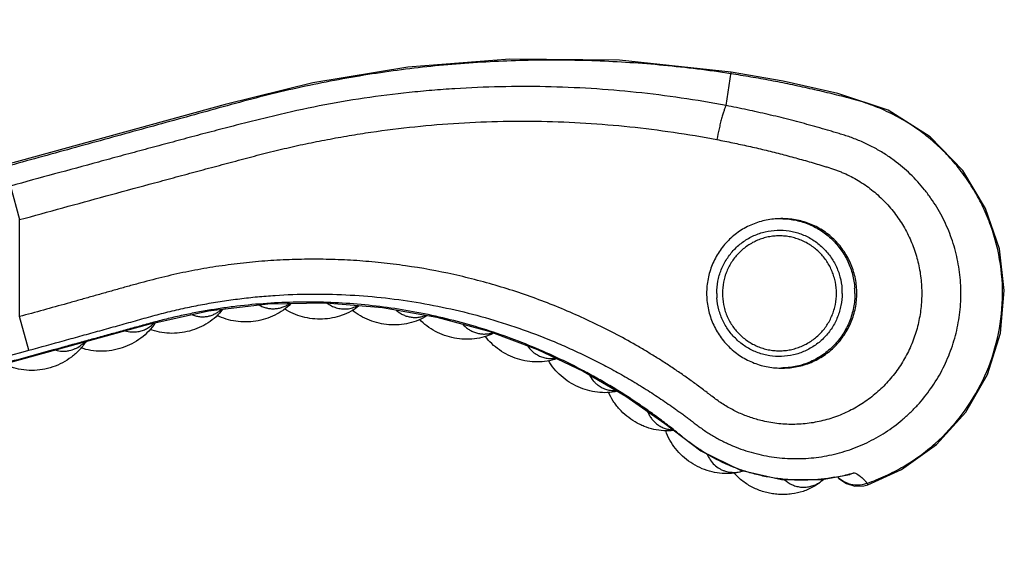
# Model space of a CAD drawing. Units: inches. Extents: x 3.7 to 18.4, y -3.9 to 18.9.
# Drawn here: x 16.7 to 18.4, y 8.4 to 9.3 of the extents above; entities that cross this region are included whole.
import ezdxf

# ---------------------------------------------------------------- set-up
doc = ezdxf.new("R2010")
doc.units = ezdxf.units.IN
doc.header["$LTSCALE"] = 1.21
doc.header["$MEASUREMENT"] = 0
doc.layers.get('0').update_dxf_attribs({"linetype": 'CONTINUOUS'})

msp = doc.modelspace()

# ---------------------------------------------------------------- linework, layer by layer
at = {"color": 9, "linetype": 'CONTINUOUS'}
for p, q in [((17.9099, 9.1714), (17.9189, 9.2298)), ((16.6632, 9.0314), (16.6792, 8.9729)), ((16.6792, 8.8041), (16.6792, 8.9729)), ((16.6953, 8.7455), (16.6792, 8.8041)), ((18.1555, 8.5141), (18.157, 8.5114))]:
    msp.add_line(p, q, dxfattribs=at)
at = {"color": 7, "linetype": 'CONTINUOUS'}
for p, q in [((18.0088, 8.9746), (18.0053, 8.9746)), ((15.5428, 8.4171), (16.9045, 8.7911)), ((18.0088, 8.7146), (18.0053, 8.7146)), ((18.1332, 8.5324), (18.1255, 8.5293)), ((18.1041, 8.5254), (18.1066, 8.5222))]:
    msp.add_line(p, q, dxfattribs=at)
for points in [[(17.037, 9.1733), (15.959, 8.8773), (15.8597, 8.858), (15.7634, 8.8622), (15.6762, 8.8864), (15.6003, 8.9263), (15.5346, 8.9808), (15.4797, 9.0505), (15.4312, 9.1285), (15.3682, 9.1982), (15.2915, 9.2549), (15.2043, 9.2955), (15.1106, 9.3178), (15.0146, 9.3209), (14.9204, 9.3049), (14.8315, 9.2705), (14.7513, 9.2192), (14.6829, 9.153), (14.6288, 9.0744), (14.5914, 8.9864), (14.5735, 8.9033)], [(17.9189, 9.2298), (17.7243, 9.2503), (17.5333, 9.2523), (17.3553, 9.2382), (17.1902, 9.211), (17.037, 9.1733)], [(18.157, 8.5114), (18.2156, 8.5378), (18.2768, 8.5816), (18.3276, 8.6378), (18.3652, 8.7035), (18.3878, 8.7752), (18.3947, 8.8493), (18.3861, 8.9223), (18.3622, 8.9925), (18.3225, 9.0585), (18.2657, 9.1172), (18.1922, 9.1636), (18.1048, 9.1924), (18.0096, 9.2138), (17.9189, 9.2298)], [(16.9045, 8.7911), (17.0082, 8.8142), (17.1114, 8.8263), (17.2129, 8.828), (17.3115, 8.8201), (17.4062, 8.8033), (17.4965, 8.7786), (17.5816, 8.7469), (17.6612, 8.709), (17.7355, 8.6656), (17.803, 8.6183), (17.866, 8.5704), (17.9348, 8.5368), (18.0066, 8.5205), (18.0771, 8.5204), (18.1255, 8.5294)], [(18.1066, 8.5222), (18.1195, 8.5134), (18.1344, 8.5091), (18.1499, 8.5095), (18.157, 8.5114)]]:
    msp.add_lwpolyline(points, dxfattribs=at)
at = {"color": 9, "linetype": 'CONTINUOUS'}
for centre, radius, start, end in [((18.0053, 8.8462), 0.1285, 88.4398, 90.0064), ((18.0014, 8.8446), 0.1108, 0.0006, 4.023), ((18.0034, 8.8446), 0.1309, 0.0006, 4.023), ((18.0045, 8.8446), 0.1108, 180.0006, 184.023), ((16.7559, 8.7928), 0.0488, 281.3304, 294.5546), ((18.0052, 8.8432), 0.1286, 270.0064, 271.5651), ((17.9234, 8.5834), 0.0504, 253.077, 264.0149), ((17.9233, 8.5885), 0.0555, 277.9434, 287.4195), ((18.0424, 8.8447), 0.3252, 280.0194, 284.7765), ((18.0429, 8.8427), 0.3232, 284.7799, 286.2332), ((18.0427, 8.5621), 0.0555, 302.9554, 311.7959), ((18.1386, 8.5602), 0.0488, 245.2227, 251.2933), ((18.1389, 8.5614), 0.0501, 251.3846, 289.304)]:
    msp.add_arc(centre, radius, start, end, dxfattribs=at)
at = {"color": 7, "linetype": 'CONTINUOUS'}
msp.add_arc((17.9987, 8.5956), 0.0981, 220.315, 225.249, dxfattribs=at)
at = {"color": 9, "linetype": 'CONTINUOUS'}
for points, knots in [([(17.9184, 9.2268), (17.8795, 9.2328), (17.8013, 9.2425), (17.6833, 9.2503), (17.5651, 9.2513), (17.4667, 9.2464), (17.3883, 9.2392), (17.3297, 9.2321), (17.2712, 9.2232), (17.2131, 9.2127), (17.1553, 9.2006), (17.0978, 9.1868), (17.0407, 9.1712), (16.9837, 9.1555), (16.9265, 9.1398), (16.8694, 9.1241), (16.8123, 9.1084), (16.7552, 9.0927), (16.6981, 9.077), (16.6409, 9.0613), (16.5838, 9.0457), (16.5267, 9.03), (16.4696, 9.0143), (16.4124, 8.9986), (16.3553, 8.9829), (16.2982, 8.9672), (16.2411, 8.9515), (16.1839, 8.9358), (16.1363, 8.9228), (16.0983, 8.9123), (16.0697, 8.9045), (16.0411, 8.8966), (16.0126, 8.8888), (15.984, 8.8809), (15.9554, 8.8731), (15.9267, 8.865), (15.8973, 8.8591), (15.8675, 8.8552), (15.8375, 8.8536), (15.8075, 8.8541), (15.7775, 8.8567), (15.7479, 8.8616), (15.7089, 8.8708), (15.6616, 8.8876), (15.6173, 8.9111), (15.5841, 8.9335), (15.5605, 8.9521), (15.5383, 8.9723), (15.521, 8.9905), (15.508, 9.0057), (15.4987, 9.0175), (15.4898, 9.0296), (15.4814, 9.042), (15.4734, 9.0547), (15.466, 9.0677), (15.4589, 9.0807), (15.4514, 9.0933), (15.4435, 9.1056), (15.4353, 9.1177), (15.4267, 9.1295), (15.4177, 9.1411), (15.4084, 9.1524), (15.3955, 9.1671), (15.3786, 9.1846), (15.357, 9.2044), (15.3266, 9.2289), (15.2859, 9.256), (15.2334, 9.2823), (15.1782, 9.3019), (15.1209, 9.3145), (15.0625, 9.32), (15.0039, 9.3182), (14.9459, 9.3093), (14.8895, 9.2932), (14.8355, 9.2704), (14.7847, 9.2411), (14.7378, 9.2057), (14.6958, 9.1649), (14.659, 9.1192), (14.6282, 9.0693), (14.6037, 9.016), (14.586, 8.9601), (14.5788, 8.9216), (14.5765, 8.9023)], [0, 0, 0, 0, 0.031242, 0.062484, 0.093726, 0.124969, 0.140591, 0.156214, 0.171837, 0.187459, 0.20308, 0.218704, 0.234343, 0.250011, 0.265678, 0.281343, 0.297008, 0.312675, 0.328342, 0.344008, 0.359674, 0.37534, 0.391006, 0.406672, 0.422338, 0.438004, 0.45367, 0.469337, 0.485003, 0.492836, 0.500669, 0.508501, 0.516335, 0.524168, 0.531998, 0.539878, 0.54782, 0.555759, 0.563698, 0.571638, 0.579577, 0.587516, 0.595455, 0.611323, 0.627191, 0.63513, 0.643069, 0.651009, 0.658947, 0.662917, 0.666888, 0.67086, 0.674829, 0.678798, 0.68277, 0.686668, 0.690534, 0.694403, 0.698276, 0.702146, 0.706016, 0.709886, 0.713756, 0.721496, 0.729236, 0.736976, 0.752448, 0.76792, 0.783392, 0.798864, 0.814336, 0.829808, 0.84528, 0.860752, 0.876224, 0.891696, 0.907168, 0.92264, 0.938112, 0.953584, 0.969056, 0.984528, 1, 1, 1, 1]), ([(18.1555, 8.5141), (18.1664, 8.5179), (18.1878, 8.5264), (18.2186, 8.5424), (18.2476, 8.5613), (18.2836, 8.5901), (18.3229, 8.6328), (18.3592, 8.6921), (18.3829, 8.7574), (18.3935, 8.8261), (18.3902, 8.8956), (18.3762, 8.9518), (18.3585, 8.9945), (18.3422, 9.025), (18.3229, 9.0537), (18.3008, 9.0805), (18.2763, 9.1049), (18.2494, 9.1267), (18.2205, 9.1458), (18.1898, 9.1619), (18.1577, 9.1751), (18.1242, 9.1845), (18.0903, 9.1929), (18.0562, 9.2009), (18.0219, 9.2083), (17.9875, 9.2151), (17.953, 9.2213), (17.9299, 9.225), (17.9184, 9.2268)], [0, 0, 0, 0, 0.031181, 0.062364, 0.093545, 0.124722, 0.187006, 0.249291, 0.311576, 0.373861, 0.436147, 0.498431, 0.529608, 0.560789, 0.591972, 0.623151, 0.654331, 0.685514, 0.716696, 0.747876, 0.77906, 0.81033, 0.841945, 0.873555, 0.905161, 0.936778, 0.96839, 1, 1, 1, 1]), ([(17.9099, 9.1714), (17.8581, 9.1813), (17.7798, 9.1928), (17.6747, 9.2016), (17.5955, 9.2048), (17.5163, 9.2047), (17.4503, 9.2019), (17.3975, 9.198), (17.3449, 9.1931), (17.2793, 9.1849), (17.201, 9.1714), (17.1365, 9.1571), (17.0851, 9.1445), (17.053, 9.1363), (17.0274, 9.1297), (17.0018, 9.123), (16.9698, 9.1145), (16.9314, 9.1042), (16.8931, 9.0939), (16.8548, 9.0836), (16.8037, 9.0697), (16.7398, 9.0524), (16.6887, 9.0385), (16.6632, 9.0314)], [0, 0, 0, 0, 0.12459, 0.186977, 0.249387, 0.311825, 0.374302, 0.405559, 0.436826, 0.499365, 0.561897, 0.624435, 0.655722, 0.687018, 0.702667, 0.718315, 0.749609, 0.780901, 0.812194, 0.843489, 0.874787, 0.937392, 1, 1, 1, 1]), ([(17.9099, 9.1714), (17.9096, 9.1709), (17.909, 9.1698), (17.9078, 9.167), (17.9062, 9.1626), (17.9041, 9.1562), (17.902, 9.1487), (17.8998, 9.1401), (17.897, 9.1279), (17.895, 9.1186), (17.8939, 9.1123)], [0, 0, 0, 0, 0.02821, 0.062342, 0.148528, 0.258093, 0.387718, 0.532934, 0.687577, 1, 1, 1, 1]), ([(18.2028, 9.0759), (18.1972, 9.0801), (18.1855, 9.0881), (18.1703, 9.097), (18.1577, 9.1034), (18.1481, 9.1079), (18.1384, 9.112), (18.1285, 9.1157), (18.1188, 9.119), (18.1093, 9.1219), (18.1002, 9.1247), (18.0883, 9.1282), (18.0734, 9.1326), (18.0554, 9.1376), (18.0374, 9.1425), (18.0193, 9.1472), (18.0012, 9.1517), (17.977, 9.1574), (17.9466, 9.1642), (17.9221, 9.1691), (17.9099, 9.1714)], [0, 0, 0, 0, 0.06832, 0.136445, 0.170377, 0.20442, 0.238743, 0.272871, 0.306141, 0.338094, 0.368509, 0.398205, 0.458345, 0.518527, 0.578651, 0.638813, 0.69899, 0.759176, 0.879569, 1, 1, 1, 1]), ([(16.6792, 8.9729), (16.7043, 8.9798), (16.7544, 8.9936), (16.8297, 9.0141), (16.8924, 9.0311), (16.9426, 9.0447), (16.9802, 9.0548), (17.0179, 9.0649), (17.0555, 9.0749), (17.093, 9.085), (17.1305, 9.0944), (17.1681, 9.103), (17.2058, 9.1107), (17.2437, 9.1177), (17.2944, 9.126), (17.3581, 9.1342), (17.4348, 9.141), (17.5117, 9.1444), (17.6142, 9.1447), (17.7422, 9.1368), (17.8436, 9.1219), (17.8939, 9.1123)], [0, 0, 0, 0, 0.06307, 0.126138, 0.189198, 0.220724, 0.252252, 0.283787, 0.315305, 0.346734, 0.377932, 0.409102, 0.440284, 0.471452, 0.502608, 0.564902, 0.62717, 0.689406, 0.751606, 0.875875, 1, 1, 1, 1]), ([(17.8939, 9.1123), (17.9031, 9.1105), (17.9215, 9.1068), (17.9491, 9.1009), (17.9766, 9.0945), (18.004, 9.0877), (18.0267, 9.0816), (18.0448, 9.0766), (18.0583, 9.0727), (18.0696, 9.0694), (18.0786, 9.0667), (18.0876, 9.0639), (18.0965, 9.061), (18.1054, 9.0579), (18.1141, 9.0544), (18.1248, 9.0495), (18.1372, 9.0428), (18.1492, 9.0354), (18.1646, 9.0245), (18.1824, 9.009), (18.2014, 8.988), (18.2177, 8.9648), (18.231, 8.9397), (18.2411, 8.9131), (18.2478, 8.8855), (18.2511, 8.8572), (18.2509, 8.8288), (18.2472, 8.8006), (18.2401, 8.773), (18.2296, 8.7466), (18.216, 8.7217), (18.1994, 8.6987), (18.1801, 8.678), (18.1584, 8.6598), (18.1346, 8.6445), (18.1091, 8.6323), (18.0823, 8.6234), (18.0546, 8.6179), (18.0264, 8.6159), (17.9982, 8.6175), (17.9796, 8.621), (17.9705, 8.6233)], [0, 0, 0, 0, 0.031211, 0.062415, 0.093612, 0.1248, 0.155983, 0.171572, 0.187156, 0.202739, 0.210532, 0.218328, 0.233918, 0.241708, 0.249499, 0.265093, 0.280697, 0.296301, 0.31191, 0.343141, 0.374404, 0.405702, 0.437031, 0.468389, 0.49977, 0.531164, 0.562562, 0.593955, 0.625333, 0.656689, 0.688015, 0.719308, 0.750568, 0.781795, 0.812994, 0.844172, 0.875335, 0.906491, 0.937649, 0.968817, 1, 1, 1, 1]), ([(16.6952, 8.7455), (16.7158, 8.7511), (16.7468, 8.7597), (16.788, 8.7711), (16.8189, 8.7796), (16.8447, 8.7868), (16.8653, 8.7926), (16.8858, 8.7983), (16.911, 8.8054), (16.9412, 8.8133), (16.9713, 8.8201), (17.0016, 8.8261), (17.0321, 8.8312), (17.0626, 8.8354), (17.0933, 8.8388), (17.1344, 8.8421), (17.1858, 8.844), (17.2475, 8.8427), (17.309, 8.838), (17.3702, 8.8297), (17.4307, 8.818), (17.4905, 8.8029), (17.5493, 8.7844), (17.5973, 8.7662), (17.6351, 8.75), (17.663, 8.7371), (17.6906, 8.7234), (17.7177, 8.7089), (17.7445, 8.6936), (17.7664, 8.6802), (17.7837, 8.6692), (17.7965, 8.6607), (17.8092, 8.652), (17.8197, 8.6447), (17.8281, 8.6387), (17.8343, 8.6341), (17.8394, 8.6304), (17.8435, 8.6273), (17.8476, 8.6242), (17.8529, 8.62), (17.8597, 8.6149), (17.8669, 8.6096), (17.8744, 8.6044), (17.8822, 8.5994), (17.8901, 8.5947), (17.8981, 8.5903), (17.9063, 8.5861), (17.9146, 8.5822), (17.9259, 8.5773), (17.9402, 8.572), (17.9578, 8.5666), (17.9757, 8.5624), (17.9938, 8.5593), (18.0182, 8.5568), (18.0489, 8.5566), (18.0855, 8.5611), (18.1212, 8.5703), (18.1555, 8.584), (18.1878, 8.602), (18.2125, 8.6203), (18.2308, 8.6368), (18.2481, 8.6545), (18.2635, 8.6738), (18.2771, 8.6944), (18.2893, 8.7159), (18.3019, 8.7443), (18.3125, 8.7799), (18.3185, 8.8166), (18.3197, 8.8539), (18.3161, 8.8909), (18.3092, 8.9211), (18.3014, 8.9446), (18.2921, 8.9675), (18.2806, 8.9895), (18.2671, 9.0101), (18.2523, 9.0299), (18.2315, 9.0527), (18.2127, 9.0686), (18.2028, 9.0759)], [0, 0, 0, 0, 0.030113, 0.045153, 0.060196, 0.075279, 0.082824, 0.090346, 0.105197, 0.119727, 0.134196, 0.148676, 0.163161, 0.177644, 0.192124, 0.206601, 0.23555, 0.264495, 0.293432, 0.32236, 0.351281, 0.380192, 0.409094, 0.437988, 0.452433, 0.466877, 0.48132, 0.495761, 0.5102, 0.524641, 0.531861, 0.539077, 0.546292, 0.55352, 0.557139, 0.560753, 0.564318, 0.566097, 0.567901, 0.571633, 0.575605, 0.57984, 0.584193, 0.588524, 0.592824, 0.597124, 0.601434, 0.605747, 0.610058, 0.618677, 0.627295, 0.635913, 0.644531, 0.653149, 0.670379, 0.687615, 0.704864, 0.722129, 0.739415, 0.756724, 0.765391, 0.774064, 0.791417, 0.800107, 0.808801, 0.826197, 0.843605, 0.86102, 0.878438, 0.895853, 0.913259, 0.92196, 0.930656, 0.948024, 0.956703, 0.965377, 0.982697, 1, 1, 1, 1]), ([(18.0088, 8.9746), (18.0127, 8.9745), (18.0206, 8.9739), (18.0363, 8.9713), (18.0553, 8.9653), (18.0729, 8.9559), (18.0857, 8.9466), (18.0977, 8.936), (18.1107, 8.9209), (18.1208, 8.9036), (18.1268, 8.8889), (18.1315, 8.8736), (18.1335, 8.8618), (18.134, 8.8538)], [0, 0, 0, 0, 0.062331, 0.124673, 0.249279, 0.373999, 0.436479, 0.499001, 0.624021, 0.749173, 0.811902, 0.874695, 1, 1, 1, 1]), ([(17.8937, 8.8446), (17.8937, 8.8517), (17.8947, 8.8622), (17.898, 8.8759), (17.9026, 8.8892), (17.9107, 8.9049), (17.9217, 8.9187), (17.9318, 8.9284), (17.9401, 8.9349), (17.949, 8.9405), (17.9584, 8.9453), (17.9682, 8.9491), (17.9816, 8.9529), (17.999, 8.9552), (18.0166, 8.9542), (18.0302, 8.9513), (18.0403, 8.9482), (18.05, 8.9441), (18.0592, 8.9391), (18.0679, 8.9332), (18.0788, 8.9243), (18.0907, 8.9113), (18.0998, 8.8962), (18.1054, 8.8833), (18.1096, 8.8699), (18.1114, 8.8594), (18.1119, 8.8524)], [0, 0, 0, 0, 0.062653, 0.094053, 0.12542, 0.188001, 0.250519, 0.281784, 0.313027, 0.344251, 0.375455, 0.406645, 0.437823, 0.50008, 0.562332, 0.593502, 0.624683, 0.655875, 0.687086, 0.718314, 0.749564, 0.812052, 0.874607, 0.905963, 0.937355, 1, 1, 1, 1]), ([(17.9705, 8.6233), (17.9636, 8.625), (17.9534, 8.6281), (17.9402, 8.6331), (17.9304, 8.6374), (17.9209, 8.6421), (17.9115, 8.6473), (17.9025, 8.6529), (17.8937, 8.659), (17.8867, 8.6643), (17.881, 8.6687), (17.8754, 8.673), (17.8683, 8.6784), (17.8598, 8.6847), (17.8512, 8.691), (17.8396, 8.6993), (17.825, 8.7094), (17.8072, 8.7212), (17.7893, 8.7327), (17.7711, 8.7438), (17.7465, 8.7582), (17.7154, 8.7753), (17.6772, 8.7944), (17.6383, 8.812), (17.5988, 8.8282), (17.5588, 8.8428), (17.5046, 8.8603), (17.4357, 8.8784), (17.3656, 8.8911), (17.309, 8.8981), (17.2664, 8.9018), (17.2237, 8.9038), (17.181, 8.9042), (17.1382, 8.903), (17.0955, 8.9002), (17.0529, 8.8957), (17.0176, 8.8907), (16.9895, 8.8859), (16.9685, 8.8818), (16.9476, 8.8773), (16.9199, 8.8707), (16.8923, 8.8634), (16.8647, 8.8559), (16.8441, 8.8501), (16.8235, 8.8443), (16.8029, 8.8385), (16.7823, 8.8327), (16.7549, 8.825), (16.7205, 8.8155), (16.693, 8.8079), (16.6792, 8.8041)], [0, 0, 0, 0, 0.01556, 0.023343, 0.03113, 0.038922, 0.046718, 0.054511, 0.062302, 0.070101, 0.074002, 0.077903, 0.085702, 0.093499, 0.101295, 0.109093, 0.12469, 0.140287, 0.155883, 0.171481, 0.187079, 0.218277, 0.249479, 0.280686, 0.311899, 0.343118, 0.374343, 0.436804, 0.499295, 0.530556, 0.561823, 0.593098, 0.624378, 0.655663, 0.686951, 0.718247, 0.749552, 0.765204, 0.780854, 0.796503, 0.812153, 0.843462, 0.859118, 0.874772, 0.890425, 0.906077, 0.921729, 0.937383, 0.968691, 1, 1, 1, 1]), ([(18.1122, 8.8446), (18.1122, 8.8376), (18.1111, 8.827), (18.1078, 8.8134), (18.1032, 8.8001), (18.0951, 8.7844), (18.0842, 8.7705), (18.074, 8.7609), (18.0657, 8.7544), (18.0568, 8.7488), (18.0474, 8.744), (18.0377, 8.7402), (18.0242, 8.7364), (18.0068, 8.734), (17.9893, 8.7351), (17.9756, 8.738), (17.9656, 8.7411), (17.9559, 8.7452), (17.9466, 8.7502), (17.9379, 8.756), (17.9271, 8.7649), (17.9152, 8.778), (17.906, 8.793), (17.9005, 8.806), (17.8962, 8.8194), (17.8944, 8.8299), (17.8939, 8.8369)], [0, 0, 0, 0, 0.062653, 0.094053, 0.12542, 0.188001, 0.250519, 0.281784, 0.313027, 0.344251, 0.375455, 0.406645, 0.437823, 0.50008, 0.562332, 0.593502, 0.624683, 0.655875, 0.687086, 0.718314, 0.749564, 0.812052, 0.874607, 0.905963, 0.937355, 1, 1, 1, 1]), ([(18.1344, 8.8446), (18.1344, 8.8363), (18.1331, 8.8237), (18.1292, 8.8075), (18.1237, 8.7917), (18.114, 8.7731), (18.101, 8.7567), (18.0888, 8.7453), (18.0789, 8.7376), (18.0683, 8.731), (18.0572, 8.7254), (18.0455, 8.7209), (18.0335, 8.7176), (18.0212, 8.7154), (18.0129, 8.7148), (18.0088, 8.7147)], [0, 0, 0, 0, 0.125267, 0.188047, 0.250759, 0.375882, 0.500879, 0.563389, 0.625857, 0.688285, 0.750675, 0.813037, 0.875374, 0.937691, 1, 1, 1, 1]), ([(18.099, 8.5244), (18.0836, 8.5217), (18.0603, 8.5193), (18.0291, 8.5194), (18.0058, 8.5212), (17.9827, 8.5247), (17.9599, 8.5298), (17.9375, 8.5365), (17.9156, 8.5448), (17.8944, 8.5547), (17.8774, 8.5642), (17.8642, 8.5725), (17.8545, 8.579), (17.8467, 8.5848), (17.8405, 8.5896), (17.8358, 8.5934), (17.8309, 8.5974), (17.8242, 8.6028), (17.8157, 8.6097), (17.8053, 8.6177), (17.7948, 8.6256), (17.7842, 8.6334), (17.77, 8.6436), (17.7519, 8.656), (17.7299, 8.6703), (17.7075, 8.6841), (17.6848, 8.6972), (17.654, 8.714), (17.6148, 8.7335), (17.5666, 8.7545), (17.5174, 8.773), (17.4673, 8.7889), (17.4165, 8.8023), (17.3479, 8.8167), (17.2784, 8.8257), (17.2084, 8.8295), (17.1559, 8.8296), (17.1034, 8.827), (17.0598, 8.8227), (17.0251, 8.8178), (16.9992, 8.8136), (16.9734, 8.8087), (16.952, 8.804), (16.9349, 8.7999), (16.9222, 8.7967), (16.9097, 8.7934), (16.8972, 8.79), (16.8848, 8.7866), (16.8725, 8.7832), (16.8602, 8.7798), (16.8438, 8.7753), (16.8234, 8.7697), (16.7988, 8.7629), (16.7741, 8.7562), (16.7414, 8.7472), (16.7004, 8.7359), (16.6512, 8.7224), (16.602, 8.7089), (16.5528, 8.6954), (16.5036, 8.6819), (16.438, 8.6638), (16.356, 8.6413), (16.2576, 8.6143), (16.1592, 8.5873), (16.0608, 8.5603), (15.9624, 8.5332), (15.864, 8.5062), (15.782, 8.4837), (15.7246, 8.4679), (15.6918, 8.4589), (15.6672, 8.4521), (15.6426, 8.4454), (15.618, 8.4387), (15.5934, 8.4319), (15.5688, 8.4251), (15.5444, 8.4184), (15.52, 8.4118), (15.4958, 8.4056), (15.4716, 8.4), (15.4472, 8.395), (15.4228, 8.3904), (15.3982, 8.3864), (15.3736, 8.3829), (15.3489, 8.3799), (15.3159, 8.3767), (15.2745, 8.3739), (15.2247, 8.3727), (15.175, 8.3736), (15.1253, 8.3767), (15.0841, 8.3809), (15.0512, 8.3854), (15.0266, 8.3893), (15.0022, 8.3937), (14.9859, 8.397), (14.9778, 8.3987)], [0, 0, 0, 0, 0.014353, 0.021534, 0.028716, 0.035897, 0.043078, 0.050259, 0.057442, 0.064618, 0.071807, 0.075407, 0.078979, 0.082555, 0.084375, 0.086236, 0.088153, 0.090143, 0.094216, 0.098252, 0.102276, 0.106314, 0.110356, 0.118431, 0.126502, 0.134575, 0.14265, 0.150724, 0.16687, 0.183017, 0.199163, 0.21531, 0.231456, 0.247602, 0.279885, 0.296032, 0.312177, 0.328321, 0.344472, 0.352549, 0.360616, 0.368681, 0.376772, 0.380821, 0.384846, 0.38884, 0.392806, 0.396747, 0.400672, 0.404588, 0.408503, 0.416339, 0.42418, 0.432023, 0.439865, 0.455546, 0.471225, 0.486906, 0.502588, 0.518269, 0.53395, 0.565312, 0.596675, 0.628037, 0.659399, 0.690761, 0.722124, 0.753485, 0.769168, 0.77701, 0.78485, 0.792687, 0.800523, 0.808369, 0.816225, 0.824044, 0.831781, 0.839455, 0.8471, 0.854737, 0.86238, 0.870027, 0.877674, 0.88532, 0.892965, 0.908256, 0.923547, 0.938838, 0.954129, 0.969419, 0.977065, 0.984712, 0.992358, 1, 1, 1, 1]), ([(17.0964, 8.8244), (17.0985, 8.8232), (17.1028, 8.8212), (17.1095, 8.8191), (17.1163, 8.8179), (17.1233, 8.8177), (17.1302, 8.8185), (17.1369, 8.8203), (17.1433, 8.823), (17.1474, 8.8254), (17.1493, 8.8268)], [0, 0, 0, 0, 0.126951, 0.252486, 0.377033, 0.501051, 0.624922, 0.74905, 0.873923, 1, 1, 1, 1]), ([(17.215, 8.8276), (17.2174, 8.8258), (17.2223, 8.8227), (17.2277, 8.8205), (17.2304, 8.8197)], [0, 0, 0, 0, 0.50334, 1, 1, 1, 1]), ([(17.2304, 8.8197), (17.2335, 8.8187), (17.2399, 8.8174), (17.2498, 8.8173), (17.2594, 8.8193), (17.2655, 8.8218), (17.2684, 8.8234)], [0, 0, 0, 0, 0.24928, 0.497899, 0.747506, 1, 1, 1, 1]), ([(16.979, 8.8076), (16.9811, 8.8067), (16.9856, 8.8052), (16.9925, 8.804), (16.9994, 8.8037), (17.0063, 8.8044), (17.013, 8.8061), (17.0194, 8.8087), (17.0254, 8.8122), (17.0291, 8.815), (17.0308, 8.8166)], [0, 0, 0, 0, 0.126824, 0.252275, 0.376781, 0.500793, 0.624685, 0.748866, 0.873821, 1, 1, 1, 1]), ([(17.3346, 8.8159), (17.3364, 8.8143), (17.3401, 8.8113), (17.3462, 8.8077), (17.3527, 8.805), (17.3594, 8.8033), (17.3664, 8.8026), (17.3734, 8.8028), (17.3803, 8.8041), (17.3848, 8.8056), (17.387, 8.8065)], [0, 0, 0, 0, 0.126877, 0.252347, 0.376846, 0.500837, 0.624703, 0.74886, 0.873806, 1, 1, 1, 1]), ([(16.8852, 8.778), (16.8879, 8.7784), (16.8931, 8.7797), (16.9004, 8.7829), (16.9072, 8.7872), (16.9112, 8.7909), (16.9131, 8.7928)], [0, 0, 0, 0, 0.248522, 0.497209, 0.747285, 1, 1, 1, 1]), ([(17.4515, 8.7908), (17.453, 8.789), (17.4564, 8.7857), (17.4621, 8.7814), (17.4683, 8.7781), (17.4749, 8.7756), (17.4818, 8.7741), (17.4888, 8.7737), (17.4959, 8.7742), (17.5006, 8.7752), (17.5028, 8.7759)], [0, 0, 0, 0, 0.12679, 0.252186, 0.376634, 0.500596, 0.62446, 0.748654, 0.87368, 1, 1, 1, 1]), ([(16.8628, 8.7795), (16.8665, 8.7784), (16.8721, 8.7774), (16.8797, 8.7773), (16.8834, 8.7777), (16.8852, 8.778)], [0, 0, 0, 0, 0.503125, 0.75214, 1, 1, 1, 1]), ([(16.7762, 8.7484), (16.7792, 8.7497), (16.7849, 8.7531), (16.7898, 8.7575), (16.7921, 8.7599)], [0, 0, 0, 0, 0.496996, 1, 1, 1, 1]), ([(17.5641, 8.7532), (17.5663, 8.7499), (17.5702, 8.7454), (17.5763, 8.7404), (17.5796, 8.7383), (17.5813, 8.7374)], [0, 0, 0, 0, 0.503338, 0.752289, 1, 1, 1, 1]), ([(14.9412, 8.418), (14.9456, 8.4169), (14.9544, 8.4148), (14.9723, 8.4107), (14.9947, 8.4059), (15.0218, 8.4008), (15.049, 8.3964), (15.0763, 8.3927), (15.1128, 8.3885), (15.1586, 8.3849), (15.2137, 8.3832), (15.2688, 8.3842), (15.3238, 8.3877), (15.3695, 8.3929), (15.4058, 8.3983), (15.4329, 8.403), (15.46, 8.4083), (15.4868, 8.4143), (15.5137, 8.421), (15.5408, 8.4284), (15.5681, 8.4359), (15.6047, 8.446), (15.6505, 8.4585), (15.7055, 8.4737), (15.7605, 8.4888), (15.8155, 8.5039), (15.8705, 8.519), (15.9254, 8.5341), (15.9804, 8.5492), (16.0537, 8.5693), (16.1454, 8.5945), (16.2553, 8.6247), (16.3653, 8.6549), (16.5119, 8.6951), (16.6219, 8.7253), (16.6952, 8.7455)], [0, 0, 0, 0, 0.007524, 0.015183, 0.030452, 0.045719, 0.061002, 0.076277, 0.091548, 0.122094, 0.152639, 0.183185, 0.213732, 0.244276, 0.259547, 0.274821, 0.290097, 0.305355, 0.320638, 0.336174, 0.35193, 0.36777, 0.399375, 0.430985, 0.4626, 0.494211, 0.525822, 0.557434, 0.589046, 0.620658, 0.683882, 0.747105, 0.810328, 0.873553, 1, 1, 1, 1]), ([(16.7413, 8.7461), (16.7453, 8.7449), (16.7514, 8.7439), (16.7595, 8.744), (16.7635, 8.7445), (16.7655, 8.7449)], [0, 0, 0, 0, 0.503138, 0.752115, 1, 1, 1, 1]), ([(17.5813, 8.7374), (17.5836, 8.736), (17.5886, 8.7338), (17.5964, 8.7317), (17.6046, 8.731), (17.6101, 8.7313), (17.6128, 8.7318)], [0, 0, 0, 0, 0.248506, 0.497154, 0.747223, 1, 1, 1, 1]), ([(17.6718, 8.7025), (17.6736, 8.699), (17.677, 8.6939), (17.6825, 8.6882), (17.6855, 8.6857), (17.6871, 8.6846)], [0, 0, 0, 0, 0.503402, 0.752333, 1, 1, 1, 1]), ([(17.6871, 8.6846), (17.6894, 8.683), (17.6941, 8.6801), (17.7018, 8.6771), (17.7099, 8.6754), (17.7154, 8.6752), (17.7182, 8.6754)], [0, 0, 0, 0, 0.248453, 0.497064, 0.747142, 1, 1, 1, 1]), ([(17.7732, 8.639), (17.7741, 8.6369), (17.776, 8.6327), (17.7796, 8.627), (17.7839, 8.6218), (17.7873, 8.6188), (17.789, 8.6175)], [0, 0, 0, 0, 0.253282, 0.503835, 0.752456, 1, 1, 1, 1]), ([(17.789, 8.6175), (17.791, 8.6159), (17.7952, 8.6131), (17.8021, 8.6099), (17.8095, 8.6078), (17.8146, 8.6072), (17.8172, 8.607)], [0, 0, 0, 0, 0.248021, 0.4966, 0.7469, 1, 1, 1, 1]), ([(17.8771, 8.5645), (17.8785, 8.561), (17.882, 8.5544), (17.8893, 8.5458), (17.8968, 8.5403), (17.9034, 8.537), (17.9069, 8.5357), (17.9087, 8.5352)], [0, 0, 0, 0, 0.253403, 0.502957, 0.750967, 0.875263, 1, 1, 1, 1]), ([(17.9181, 8.5333), (17.9192, 8.5331), (17.9234, 8.5328), (17.9278, 8.533), (17.931, 8.5335)], [0, 0, 0, 0, 0.248218, 1, 1, 1, 1]), ([(18.1332, 8.5324), (18.1362, 8.5311), (18.1402, 8.5289), (18.1449, 8.5256), (18.1477, 8.5232), (18.1501, 8.5208), (18.1528, 8.5179), (18.1545, 8.5156), (18.1555, 8.5141)], [0, 0, 0, 0, 0.330546, 0.46932, 0.594567, 0.708727, 0.813696, 1, 1, 1, 1]), ([(18.0117, 8.5203), (18.0138, 8.5184), (18.0182, 8.515), (18.0255, 8.5111), (18.0333, 8.5084), (18.0414, 8.5071), (18.0496, 8.5072), (18.0577, 8.5086), (18.0656, 8.5114), (18.0705, 8.5141), (18.0729, 8.5156)], [0, 0, 0, 0, 0.12627, 0.250985, 0.374768, 0.498231, 0.621952, 0.74652, 0.872391, 1, 1, 1, 1]), ([(18.1045, 8.5251), (18.1065, 8.5233), (18.1108, 8.5198), (18.1156, 8.517), (18.1181, 8.5159)], [0, 0, 0, 0, 0.493367, 1, 1, 1, 1])]:
    msp.add_open_spline(points, degree=3, knots=knots, dxfattribs=at)
at = {"color": 7, "linetype": 'CONTINUOUS'}
for points, knots in [([(18.0053, 8.9746), (17.9968, 8.9746), (17.9841, 8.9734), (17.9677, 8.9692), (17.9557, 8.9649), (17.9442, 8.9595), (17.9297, 8.9507), (17.9133, 8.9371), (17.8998, 8.9206), (17.8911, 8.906), (17.8857, 8.8945), (17.8814, 8.8824), (17.8773, 8.8659), (17.876, 8.8531), (17.876, 8.8446)], [0, 0, 0, 0, 0.124582, 0.187032, 0.249457, 0.311883, 0.374337, 0.499206, 0.624197, 0.686797, 0.74942, 0.812085, 0.87481, 1, 1, 1, 1]), ([(18.1377, 8.8446), (18.1377, 8.8531), (18.1365, 8.8659), (18.1324, 8.8824), (18.1281, 8.8945), (18.1227, 8.906), (18.114, 8.9206), (18.1006, 8.9371), (18.0842, 8.9507), (18.0697, 8.9595), (18.0582, 8.9649), (18.0463, 8.9692), (18.0299, 8.9734), (18.0172, 8.9746), (18.0088, 8.9746)], [0, 0, 0, 0, 0.125375, 0.18818, 0.250912, 0.313586, 0.376221, 0.501222, 0.626028, 0.688441, 0.75082, 0.813173, 0.875505, 1, 1, 1, 1]), ([(18.1022, 8.8446), (18.1022, 8.8512), (18.1013, 8.861), (18.0981, 8.8737), (18.0937, 8.886), (18.086, 8.9005), (18.0757, 8.9133), (18.066, 8.9221), (18.0582, 8.9279), (18.0498, 8.933), (18.041, 8.9372), (18.0318, 8.9405), (18.0223, 8.9429), (18.0127, 8.9443), (18.0029, 8.9448), (17.9932, 8.9443), (17.9835, 8.9429), (17.974, 8.9405), (17.9648, 8.9372), (17.956, 8.933), (17.9477, 8.9279), (17.9398, 8.9221), (17.9302, 8.9133), (17.9198, 8.9006), (17.9121, 8.886), (17.9077, 8.8737), (17.9046, 8.861), (17.9036, 8.8512), (17.9036, 8.8446)], [0, 0, 0, 0, 0.062635, 0.094029, 0.125388, 0.187947, 0.25044, 0.281692, 0.312924, 0.344135, 0.375328, 0.406508, 0.437677, 0.468836, 0.499991, 0.531147, 0.562305, 0.593474, 0.624654, 0.655847, 0.68706, 0.718292, 0.749547, 0.812043, 0.874607, 0.905969, 0.937365, 1, 1, 1, 1]), ([(17.876, 8.8446), (17.876, 8.8362), (17.8773, 8.8234), (17.8814, 8.8069), (17.8857, 8.7948), (17.8911, 8.7833), (17.8998, 8.7687), (17.9133, 8.7522), (17.9297, 8.7386), (17.9442, 8.7298), (17.9557, 8.7244), (17.9677, 8.72), (17.9841, 8.7159), (17.9968, 8.7146), (18.0053, 8.7146)], [0, 0, 0, 0, 0.12519, 0.187915, 0.25058, 0.313203, 0.375803, 0.500794, 0.625663, 0.688117, 0.750543, 0.812968, 0.875418, 1, 1, 1, 1]), ([(17.9036, 8.8446), (17.9036, 8.8381), (17.9046, 8.8283), (17.9077, 8.8156), (17.9121, 8.8032), (17.9198, 8.7887), (17.9302, 8.776), (17.9398, 8.7672), (17.9476, 8.7614), (17.956, 8.7563), (17.9648, 8.7521), (17.974, 8.7488), (17.9835, 8.7464), (17.9932, 8.745), (18.0029, 8.7445), (18.0127, 8.745), (18.0223, 8.7464), (18.0318, 8.7488), (18.041, 8.7521), (18.0498, 8.7563), (18.0582, 8.7614), (18.066, 8.7672), (18.0757, 8.776), (18.086, 8.7887), (18.0937, 8.8032), (18.0981, 8.8156), (18.1013, 8.8283), (18.1022, 8.8381), (18.1022, 8.8446)], [0, 0, 0, 0, 0.062635, 0.094029, 0.125388, 0.187947, 0.25044, 0.281692, 0.312924, 0.344135, 0.375328, 0.406508, 0.437677, 0.468836, 0.499991, 0.531147, 0.562305, 0.593474, 0.624654, 0.655847, 0.68706, 0.718292, 0.749547, 0.812043, 0.874607, 0.905969, 0.937365, 1, 1, 1, 1]), ([(18.0088, 8.7146), (18.0172, 8.7146), (18.0299, 8.7159), (18.0463, 8.72), (18.0582, 8.7243), (18.0697, 8.7298), (18.0842, 8.7386), (18.1006, 8.7521), (18.114, 8.7687), (18.1227, 8.7833), (18.1281, 8.7948), (18.1324, 8.8068), (18.1365, 8.8234), (18.1377, 8.8362), (18.1377, 8.8446)], [0, 0, 0, 0, 0.124495, 0.186827, 0.24918, 0.311559, 0.373972, 0.498779, 0.623779, 0.686414, 0.749088, 0.81182, 0.874626, 1, 1, 1, 1]), ([(17.1517, 8.8267), (17.1477, 8.8226), (17.1389, 8.8151), (17.1239, 8.8063), (17.1077, 8.7998), (17.0907, 8.7958), (17.0732, 8.7944), (17.0558, 8.7956), (17.0388, 8.7994), (17.028, 8.8037), (17.0228, 8.8063)], [0, 0, 0, 0, 0.124188, 0.248378, 0.373468, 0.499244, 0.625181, 0.750794, 0.875645, 1, 1, 1, 1]), ([(17.2709, 8.823), (17.2664, 8.8194), (17.2568, 8.813), (17.2409, 8.806), (17.2241, 8.8014), (17.2067, 8.7994), (17.1892, 8.8001), (17.172, 8.8033), (17.1555, 8.809), (17.1453, 8.8145), (17.1405, 8.8177)], [0, 0, 0, 0, 0.12419, 0.248379, 0.373466, 0.499242, 0.625179, 0.750793, 0.875645, 1, 1, 1, 1]), ([(17.0332, 8.8168), (17.0296, 8.8122), (17.0216, 8.8036), (17.0076, 8.7929), (16.9921, 8.7846), (16.9754, 8.7786), (16.9579, 8.7753), (16.9402, 8.7746), (16.9227, 8.7766), (16.9114, 8.7798), (16.9059, 8.7819)], [0, 0, 0, 0, 0.124201, 0.2484, 0.373511, 0.499305, 0.625246, 0.750834, 0.875641, 1, 1, 1, 1]), ([(17.3894, 8.806), (17.3845, 8.8028), (17.3742, 8.7975), (17.3575, 8.7922), (17.3402, 8.7896), (17.3226, 8.7896), (17.3052, 8.7922), (17.2884, 8.7974), (17.2726, 8.805), (17.2631, 8.8117), (17.2586, 8.8154)], [0, 0, 0, 0, 0.12421, 0.248383, 0.373448, 0.499217, 0.625157, 0.750781, 0.875642, 1, 1, 1, 1]), ([(16.9155, 8.7932), (16.9122, 8.7881), (16.9046, 8.7785), (16.8908, 8.7664), (16.8751, 8.7566), (16.858, 8.7493), (16.84, 8.7449), (16.8216, 8.7433), (16.8032, 8.7447), (16.7913, 8.7478), (16.7856, 8.7498)], [0, 0, 0, 0, 0.124202, 0.248473, 0.373713, 0.499583, 0.62551, 0.75094, 0.875554, 1, 1, 1, 1]), ([(17.5049, 8.7751), (17.4997, 8.7725), (17.4888, 8.7684), (17.4716, 8.765), (17.4541, 8.7643), (17.4365, 8.7663), (17.4194, 8.7709), (17.4033, 8.778), (17.3885, 8.7874), (17.3797, 8.7952), (17.3757, 8.7994)], [0, 0, 0, 0, 0.124222, 0.248386, 0.373436, 0.4992, 0.625143, 0.750774, 0.87564, 1, 1, 1, 1]), ([(17.6149, 8.7306), (17.6095, 8.7288), (17.5982, 8.726), (17.5808, 8.7247), (17.5634, 8.7262), (17.5464, 8.7302), (17.53, 8.7368), (17.5149, 8.7457), (17.5014, 8.7567), (17.4937, 8.7654), (17.4902, 8.77)], [0, 0, 0, 0, 0.1242, 0.248381, 0.373457, 0.49923, 0.625168, 0.750787, 0.875644, 1, 1, 1, 1]), ([(16.7944, 8.7605), (16.7911, 8.7553), (16.7835, 8.7456), (16.7697, 8.7333), (16.754, 8.7234), (16.7369, 8.7161), (16.7188, 8.7116), (16.7003, 8.71), (16.6818, 8.7113), (16.6699, 8.7144), (16.6641, 8.7165)], [0, 0, 0, 0, 0.124222, 0.248473, 0.373689, 0.499555, 0.625488, 0.75093, 0.875552, 1, 1, 1, 1]), ([(17.7202, 8.6741), (17.7146, 8.6728), (17.7031, 8.6713), (17.6856, 8.672), (17.6684, 8.6754), (17.6519, 8.6814), (17.6364, 8.6898), (17.6223, 8.7004), (17.6101, 8.713), (17.6034, 8.7225), (17.6005, 8.7275)], [0, 0, 0, 0, 0.124213, 0.248384, 0.373445, 0.499213, 0.625154, 0.75078, 0.875641, 1, 1, 1, 1]), ([(17.8189, 8.6057), (17.8131, 8.605), (17.8014, 8.6048), (17.784, 8.6074), (17.77, 8.6118), (17.7592, 8.6166), (17.7488, 8.6222), (17.7367, 8.6307), (17.726, 8.6409), (17.7184, 8.6499), (17.7116, 8.6595), (17.7074, 8.6672), (17.7051, 8.6726)], [0, 0, 0, 0, 0.124219, 0.248344, 0.373346, 0.436202, 0.499171, 0.625094, 0.750711, 0.813288, 0.875659, 1, 1, 1, 1]), ([(17.9166, 8.531), (17.9106, 8.5306), (17.8986, 8.531), (17.881, 8.5345), (17.864, 8.5408), (17.8482, 8.5497), (17.8339, 8.5609), (17.8216, 8.5741), (17.8115, 8.5891), (17.8066, 8.6), (17.8047, 8.6057)], [0, 0, 0, 0, 0.124064, 0.248542, 0.373977, 0.499889, 0.625747, 0.751013, 0.875517, 1, 1, 1, 1]), ([(17.9392, 8.5352), (17.9355, 8.534), (17.9281, 8.5322), (17.9204, 8.5312), (17.9166, 8.531)], [0, 0, 0, 0, 0.497665, 1, 1, 1, 1]), ([(18.0791, 8.5202), (18.0766, 8.5179), (18.0714, 8.5136), (18.0628, 8.5081), (18.0537, 8.5035), (18.041, 8.4986), (18.0276, 8.4956), (18.014, 8.4944), (18.0036, 8.4944), (17.9933, 8.4953), (17.9798, 8.4977), (17.9666, 8.5019), (17.9542, 8.5077), (17.9454, 8.513), (17.9372, 8.519), (17.9321, 8.5235), (17.9296, 8.5259)], [0, 0, 0, 0, 0.061718, 0.123996, 0.186192, 0.248291, 0.372914, 0.435708, 0.498682, 0.561742, 0.624804, 0.75047, 0.813032, 0.875382, 0.937644, 1, 1, 1, 1])]:
    msp.add_open_spline(points, degree=3, knots=knots, dxfattribs=at)

doc.saveas('drawing.dxf')
